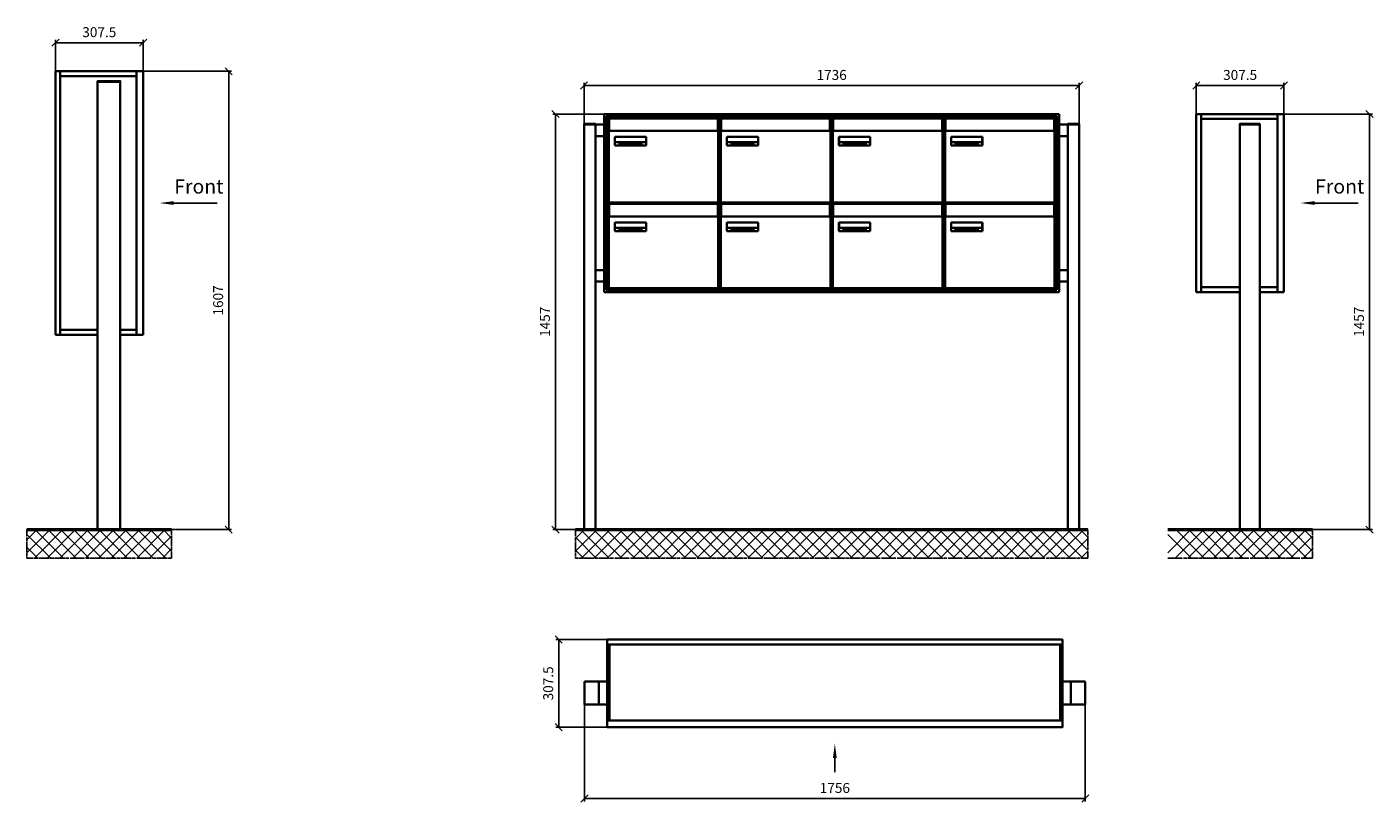
# Model space of a CAD drawing. Units: millimetres. Extents: x -15641 to 35191, y -11062 to 17493.
# Drawn here: x 23091 to 27811, y 1056 to 3773 of the extents above; entities that cross this region are included whole.
import ezdxf

# ---------------------------------------------------------------- set-up
doc = ezdxf.new("R2010")
doc.units = ezdxf.units.MM
doc.linetypes.add('AM_DIN_G_W050', pattern=[13.75, 9.75, -1.5, 1, -1.5])
for name, color, linetype, lineweight in [('Aluminium-AM_0', 40, 'Continuous', 35), ('AM_5', 9, 'Continuous', 20), ('Bem_10', 254, 'Continuous', 25), ('Kunststoff-AM_0', 204, 'Continuous', 35), ('Mauerwerk-AM_1', 127, 'Continuous', 50), ('Mauerwerk-AM_7', 147, 'AM_DIN_G_W050', 25), ('Mauerwerk-AM_8', 251, 'Continuous', 18), ('Sichtbare Kanten(DIN)', 7, 'Continuous', 50)]:
    doc.layers.add(name, color=color, linetype=linetype, lineweight=lineweight)
doc.styles.add('ACDINTS', font='isocp.shx', dxfattribs={"height": 1, "bigfont": 'bigfont.shx'})
doc.styles.get("Standard").update_dxf_attribs({"font": 'ISOCP.SHX'})
doc.dimstyles.new('AM_DIN$0', dxfattribs={"dimscale": 0, "dimtxt": 3.5, "dimasz": 3, "dimexe": 2, "dimexo": 0, "dimgap": 1.5, "dimtad": 1, "dimdsep": 46, "dimtxsty": 'Standard', "dimblk": 'OBLIQUE', "dimcen": 0, "dimdle": 2, "dimclrd": 256, "dimclre": 256, "dimclrt": 10, "dimazin": 2, "dimtp": 0.1, "dimtm": 0.1, "dimtfac": 0.71, "dimtix": 1, "dimtmove": 1, "dimatfit": 3, "dimfxl": 1, "dimlwd": -1, "dimlwe": -1, "dimarcsym": 0})

# ---------------------------------------------------------------- blocks, each defined once
blk = doc.blocks.new('front')
blk.add_line((259.7, 0), (107.4, 0))
at = {"linetype": 'Continuous'}
blk.add_trace([(107.4, 6.6), (107.4, -6.6), (57.4, 0)], dxfattribs=at)
at = {"insert": (109, 17.5), "char_height": 50, "attachment_point": 7, "style": 'ACDINTS'}
blk.add_mtext('Front', dxfattribs=at)
blk = doc.blocks.new('_Oblique')
at = {"color": 10, "linetype": 'ByBlock', "lineweight": -2}
blk.add_lwpolyline([(-0.5, -0.5), (0.5, 0.5)], dxfattribs=at)
blk = doc.blocks.new('*D893')
at = {"layer": 'Bem_10', "transparency": 16777216}
for p, q in [((23498.5, 13518), (23808.5, 13518)), ((23798.5, 13518), (23798.5, 11911)), ((23418.5, 11911), (23808.5, 11911))]:
    blk.add_line(p, q, dxfattribs=at)
at = {"layer": 'Defpoints', "color": 0, "transparency": 16777216}
for p in [(23498.5, 13518), (23418.5, 11911), (23798.5, 11911)]:
    blk.add_point(p, dxfattribs=at)
at = {"layer": 'Bem_10', "transparency": 16777216, "xscale": 25, "yscale": 25, "zscale": 25}
for p, rotation in [((23798.5, 13518), 90), ((23798.5, 11911), 270)]:
    blk.add_blockref('_Oblique', p, dxfattribs=dict(at, rotation=rotation))
at = {"layer": 'Bem_10', "color": 1, "transparency": 16777216, "insert": (23766, 12714.5), "char_height": 35, "attachment_point": 5, "rotation": 90}
blk.add_mtext('1607', dxfattribs=at)
blk = doc.blocks.new('*D894')
at = {"layer": 'Bem_10', "transparency": 16777216}
for p, q in [((23191, 13518), (23191, 13628)), ((23191, 13618), (23498.5, 13618)), ((23498.5, 13518), (23498.5, 13628))]:
    blk.add_line(p, q, dxfattribs=at)
at = {"layer": 'Defpoints', "color": 0, "transparency": 16777216}
for p in [(23498.5, 13618), (23191, 13518), (23498.5, 13518)]:
    blk.add_point(p, dxfattribs=at)
at = {"layer": 'Bem_10', "transparency": 16777216, "xscale": 25, "yscale": 25, "zscale": 25, "rotation": 180}
blk.add_blockref('_Oblique', (23191, 13618), dxfattribs=at)
at = {"layer": 'Bem_10', "transparency": 16777216, "xscale": 25, "yscale": 25, "zscale": 25}
blk.add_blockref('_Oblique', (23498.5, 13618), dxfattribs=at)
at = {"layer": 'Bem_10', "color": 1, "transparency": 16777216, "insert": (23344.75, 13650.5), "char_height": 35, "attachment_point": 5}
blk.add_mtext('307.5', dxfattribs=at)
blk = doc.blocks.new('*D891')
at = {"layer": 'Bem_10', "transparency": 16777216}
for p, q in [((27498.5, 13368), (27808.5, 13368)), ((27798.5, 13368), (27798.5, 11911)), ((27413.5, 11911), (27808.5, 11911))]:
    blk.add_line(p, q, dxfattribs=at)
at = {"layer": 'Defpoints', "color": 0, "transparency": 16777216}
for p in [(27498.5, 13368), (27413.5, 11911), (27798.5, 11911)]:
    blk.add_point(p, dxfattribs=at)
at = {"layer": 'Bem_10', "transparency": 16777216, "xscale": 25, "yscale": 25, "zscale": 25}
for p, rotation in [((27798.5, 13368), 90), ((27798.5, 11911), 270)]:
    blk.add_blockref('_Oblique', p, dxfattribs=dict(at, rotation=rotation))
at = {"layer": 'Bem_10', "color": 1, "transparency": 16777216, "insert": (27766, 12639.5), "char_height": 35, "attachment_point": 5, "rotation": 90}
blk.add_mtext('1457', dxfattribs=at)
blk = doc.blocks.new('*D892')
at = {"layer": 'Bem_10', "transparency": 16777216}
for p, q in [((27191, 13368), (27191, 13478)), ((27191, 13468), (27498.5, 13468)), ((27498.5, 13368), (27498.5, 13478))]:
    blk.add_line(p, q, dxfattribs=at)
at = {"layer": 'Defpoints', "color": 0, "transparency": 16777216}
for p in [(27498.5, 13468), (27191, 13368), (27498.5, 13368)]:
    blk.add_point(p, dxfattribs=at)
at = {"layer": 'Bem_10', "transparency": 16777216, "xscale": 25, "yscale": 25, "zscale": 25, "rotation": 180}
blk.add_blockref('_Oblique', (27191, 13468), dxfattribs=at)
at = {"layer": 'Bem_10', "transparency": 16777216, "xscale": 25, "yscale": 25, "zscale": 25}
blk.add_blockref('_Oblique', (27498.5, 13468), dxfattribs=at)
at = {"layer": 'Bem_10', "color": 1, "transparency": 16777216, "insert": (27344.75, 13500.5), "char_height": 35, "attachment_point": 5}
blk.add_mtext('307.5', dxfattribs=at)
blk = doc.blocks.new('front2')
blk.add_line((0, -157.4), (0, -107.4))
at = {"linetype": 'Continuous'}
blk.add_trace([(6.6, -107.4), (-6.6, -107.4), (0, -57.4)], dxfattribs=at)
blk = doc.blocks.new('*D1005')
at = {"layer": 'Bem_10', "transparency": 16777216}
for p, q in [((17034.5, 1398), (17034.5, 1058)), ((18790.5, 1398), (18790.5, 1058)), ((17034.5, 1068), (18790.5, 1068))]:
    blk.add_line(p, q, dxfattribs=at)
at = {"layer": 'Defpoints', "color": 0, "transparency": 16777216}
for p in [(17034.5, 1398), (18790.5, 1398), (18790.5, 1068)]:
    blk.add_point(p, dxfattribs=at)
at = {"layer": 'Bem_10', "transparency": 16777216, "xscale": 25, "yscale": 25, "zscale": 25, "rotation": 180}
blk.add_blockref('_Oblique', (17034.5, 1068), dxfattribs=at)
at = {"layer": 'Bem_10', "transparency": 16777216, "xscale": 25, "yscale": 25, "zscale": 25}
blk.add_blockref('_Oblique', (18790.5, 1068), dxfattribs=at)
at = {"layer": 'Bem_10', "color": 1, "transparency": 16777216, "insert": (17912.5, 1100.5), "char_height": 35, "attachment_point": 5}
blk.add_mtext('1756', dxfattribs=at)
blk = doc.blocks.new('*D1006')
at = {"layer": 'Bem_10', "transparency": 16777216}
for p, q in [((17114.5, 1625.5), (16934.5, 1625.5)), ((16944.5, 1625.5), (16944.5, 1318)), ((17114.5, 1318), (16934.5, 1318))]:
    blk.add_line(p, q, dxfattribs=at)
at = {"layer": 'Defpoints', "color": 0, "transparency": 16777216}
for p in [(17114.5, 1625.5), (16944.5, 1318), (17114.5, 1318)]:
    blk.add_point(p, dxfattribs=at)
at = {"layer": 'Bem_10', "transparency": 16777216, "xscale": 25, "yscale": 25, "zscale": 25}
for p, rotation in [((16944.5, 1625.5), 90), ((16944.5, 1318), 270)]:
    blk.add_blockref('_Oblique', p, dxfattribs=dict(at, rotation=rotation))
at = {"layer": 'Bem_10', "color": 1, "transparency": 16777216, "insert": (16912, 1471.75), "char_height": 35, "attachment_point": 5, "rotation": 90}
blk.add_mtext('307.5', dxfattribs=at)
blk = doc.blocks.new('*D955')
at = {"layer": 'Bem_10', "transparency": 16777216}
for p, q in [((25044.5, 3433.5), (25044.5, 3578)), ((25044.5, 3568), (26780.5, 3568)), ((26780.5, 3433.5), (26780.5, 3578))]:
    blk.add_line(p, q, dxfattribs=at)
at = {"layer": 'Defpoints', "color": 0, "transparency": 16777216}
for p in [(26780.5, 3568), (25044.5, 3433.5), (26780.5, 3433.5)]:
    blk.add_point(p, dxfattribs=at)
at = {"layer": 'Bem_10', "transparency": 16777216, "xscale": 25, "yscale": 25, "zscale": 25, "rotation": 180}
blk.add_blockref('_Oblique', (25044.5, 3568), dxfattribs=at)
at = {"layer": 'Bem_10', "transparency": 16777216, "xscale": 25, "yscale": 25, "zscale": 25}
blk.add_blockref('_Oblique', (26780.5, 3568), dxfattribs=at)
at = {"layer": 'Bem_10', "color": 1, "transparency": 16777216, "insert": (25912.5, 3600.5), "char_height": 35, "attachment_point": 5}
blk.add_mtext('1736', dxfattribs=at)
blk = doc.blocks.new('*D956')
at = {"layer": 'Bem_10', "transparency": 16777216}
for p, q in [((25114.5, 3468), (24934.5, 3468)), ((24944.5, 2011), (24944.5, 3468)), ((25044.5, 2011), (24934.5, 2011))]:
    blk.add_line(p, q, dxfattribs=at)
at = {"layer": 'Defpoints', "color": 0, "transparency": 16777216}
for p in [(24944.5, 3468), (25114.5, 3468), (25044.5, 2011)]:
    blk.add_point(p, dxfattribs=at)
at = {"layer": 'Bem_10', "transparency": 16777216, "xscale": 25, "yscale": 25, "zscale": 25}
for p, rotation in [((24944.5, 3468), 90), ((24944.5, 2011), 270)]:
    blk.add_blockref('_Oblique', p, dxfattribs=dict(at, rotation=rotation))
at = {"layer": 'Bem_10', "color": 1, "transparency": 16777216, "insert": (24912, 2739.5), "char_height": 35, "attachment_point": 5, "rotation": 90}
blk.add_mtext('1457', dxfattribs=at)
blk = doc.blocks.new('M40e')
at = {"layer": 'Aluminium-AM_0'}
for p, q in [((387.2, 296.7), (5.8, 296.7)), ((5.8, 296.7), (5.8, 252.6)), ((387.2, 252.6), (387.2, 296.7)), ((4.6, 2.6), (4.6, 251.6)), ((5.6, 252.6), (13.9, 252.6)), ((13.9, 252.6), (379.3, 252.6)), ((379.3, 252.6), (387.6, 252.6)), ((388.6, 251.6), (388.6, 2.6)), ((25.6, 201.6), (25.6, 231.6)), ((25.6, 231.6), (135.6, 231.6)), ((135.6, 201.6), (25.6, 201.6)), ((25.9, 213.4), (25.9, 231.6)), ((25.9, 213.4), (135.4, 213.4)), ((25.9, 213.4), (25.9, 201.6)), ((135.4, 213.4), (135.4, 231.6)), ((135.4, 213.4), (135.4, 201.6)), ((135.6, 231.6), (135.6, 201.6)), ((387.6, 1.6), (5.6, 1.6))]:
    blk.add_line(p, q, dxfattribs=at)
for centre, start, end in [((5.6, 251.6), 90, 180), ((387.6, 251.6), 0, 90), ((5.6, 2.6), 180, 270), ((387.6, 2.6), 270, 0)]:
    blk.add_arc(centre, 1, start, end, dxfattribs=at)
at = {"layer": 'Kunststoff-AM_0'}
for p, q in [((4, 300), (4, 243.4)), ((4, 297.9), (389, 297.9)), ((389, 243.4), (389, 300))]:
    blk.add_line(p, q, dxfattribs=at)
for points in [[(0, 0), (0, 300), (393, 300), (393, 0), (0, 0)], [(4, 286.1), (5.8, 286.1)], [(387.2, 286.1), (389, 286.1)], [(4.6, 243.4), (0, 243.4)], [(393, 243.4), (388.6, 243.4)]]:
    blk.add_lwpolyline(points, dxfattribs=at)
at = {"layer": 'Sichtbare Kanten(DIN)'}
for p, q in [((44.1, 211.2), (45.7, 211.2)), ((44.1, 205.2), (44.1, 211.2)), ((45.9, 205.2), (44.1, 205.2)), ((45.7, 210.6), (44.9, 210.6)), ((44.9, 210.6), (44.9, 208.8)), ((44.9, 208.8), (45.8, 208.8)), ((45.8, 208.1), (44.9, 208.1)), ((44.9, 208.1), (44.9, 205.9)), ((44.9, 205.9), (45.6, 205.9)), ((47.1, 208.6), (47.1, 208.6)), ((48.9, 211.3), (49.8, 211.3)), ((48.9, 210.5), (48.9, 211.3)), ((49.8, 210.5), (48.9, 210.5)), ((49, 209.7), (49.7, 209.7)), ((49, 205.2), (49, 209.7)), ((49.7, 205.2), (49, 205.2)), ((49.7, 209.7), (49.7, 205.2)), ((49.8, 211.3), (49.8, 210.5)), ((50.4, 209.1), (50.4, 209.7)), ((50.4, 209.7), (50.9, 209.7)), ((50.9, 209.1), (50.4, 209.1)), ((50.9, 209.7), (50.9, 211)), ((50.9, 211), (51.6, 211)), ((50.9, 206.6), (50.9, 209.1)), ((51.6, 211), (51.6, 209.7)), ((51.6, 209.7), (53, 209.7)), ((51.6, 209.1), (51.6, 207)), ((53, 209.1), (51.6, 209.1)), ((53, 209.7), (53, 209.1)), ((53, 206), (53, 205.3)), ((53, 206), (53, 206)), ((53.1, 209.7), (53.6, 209.7)), ((53.1, 209.1), (53.1, 209.7)), ((53.6, 209.1), (53.1, 209.1)), ((53.6, 211), (54.4, 211)), ((53.6, 209.7), (53.6, 211)), ((53.6, 206.6), (53.6, 209.1)), ((54.4, 211), (54.4, 209.7)), ((54.4, 209.7), (55.8, 209.7)), ((55.8, 209.1), (54.4, 209.1)), ((54.4, 209.1), (54.4, 207)), ((55.8, 209.7), (55.8, 209.1)), ((55.8, 206), (55.8, 206)), ((55.8, 206), (55.8, 205.3)), ((56.8, 208), (59.2, 208)), ((59.9, 207.4), (56.8, 207.4)), ((59.8, 206.3), (59.9, 206.3)), ((59.9, 207.8), (59.9, 207.4)), ((59.9, 206.3), (59.9, 205.5)), ((63.3, 205.2), (63.3, 211.5)), ((63.3, 211.5), (64, 211.5)), ((64, 205.2), (63.3, 205.2)), ((64, 211.5), (64, 207.8)), ((64, 207.8), (65.8, 209.7)), ((64.3, 207.4), (64, 207.1)), ((64, 207.1), (64, 205.2)), ((66, 205.2), (64.3, 207.4)), ((66.8, 209.7), (64.9, 207.9)), ((64.9, 207.9), (67, 205.2)), ((65.8, 209.7), (66.8, 209.7)), ((67, 205.2), (66, 205.2)), ((67.8, 208), (70.2, 208)), ((71, 207.4), (67.8, 207.4)), ((70.8, 206.3), (70.9, 206.3)), ((70.9, 206.3), (70.9, 205.5)), ((71, 207.8), (71, 207.4)), ((71.7, 210.5), (71.7, 211.3)), ((71.7, 211.3), (72.6, 211.3)), ((72.6, 210.5), (71.7, 210.5)), ((71.7, 209.7), (72.5, 209.7)), ((71.7, 205.2), (71.7, 209.7)), ((72.5, 205.2), (71.7, 205.2)), ((72.5, 209.7), (72.5, 205.2)), ((72.6, 211.3), (72.6, 210.5)), ((73.6, 205.2), (73.6, 209.7)), ((73.6, 209.7), (74.4, 209.7)), ((74.4, 205.2), (73.6, 205.2)), ((74.4, 209.7), (74.4, 209.2)), ((74.4, 208.6), (74.4, 205.2)), ((76.4, 205.2), (76.4, 207.8)), ((77.2, 205.2), (76.4, 205.2)), ((77.2, 208.2), (77.2, 205.2)), ((78.7, 208), (81, 208)), ((81.8, 207.4), (78.7, 207.4)), ((81.7, 206.3), (81.7, 205.5)), ((81.7, 206.3), (81.7, 206.3)), ((81.8, 207.8), (81.8, 207.4)), ((86.2, 205.2), (84.7, 211.2)), ((84.7, 211.2), (85.5, 211.2)), ((85.5, 211.2), (86.7, 206.3)), ((87.1, 205.2), (86.2, 205.2)), ((86.7, 206.3), (87.9, 211.2)), ((88.3, 210.2), (87.1, 205.2)), ((87.9, 211.2), (88.7, 211.2)), ((89.5, 205.2), (88.3, 210.2)), ((88.7, 211.2), (89.9, 206.2)), ((90.4, 205.2), (89.5, 205.2)), ((89.9, 206.2), (91.1, 211.2)), ((91.9, 211.2), (90.4, 205.2)), ((91.1, 211.2), (91.9, 211.2)), ((93, 208), (95.4, 208)), ((96.1, 207.4), (93, 207.4)), ((96, 206.3), (96.1, 206.3)), ((96.1, 207.8), (96.1, 207.4)), ((96.1, 206.3), (96.1, 205.5)), ((96.9, 205.2), (96.9, 209.7)), ((96.9, 209.7), (97.7, 209.7)), ((97.7, 205.2), (96.9, 205.2)), ((97.7, 209.7), (97.7, 209.1)), ((97.7, 208.4), (97.7, 205.2)), ((99.3, 209.7), (99.3, 208.9)), ((99.3, 208.9), (99.3, 208.9)), ((99.9, 211.5), (100.6, 211.5)), ((99.9, 205.2), (99.9, 211.5)), ((100.6, 205.2), (99.9, 205.2)), ((100.6, 211.5), (100.6, 209.3)), ((100.6, 208.6), (100.6, 206.1)), ((100.6, 205.5), (100.6, 205.2)), ((104.4, 206.8), (104.4, 209.7)), ((104.4, 209.7), (105.2, 209.7)), ((105.2, 209.7), (105.2, 207.2)), ((107.2, 209.7), (108, 209.7)), ((107.2, 206.4), (107.2, 209.7)), ((107.2, 205.2), (107.2, 205.7)), ((108, 205.2), (107.2, 205.2)), ((108, 209.7), (108, 205.2)), ((109.1, 205.2), (109.1, 209.7)), ((109.1, 209.7), (109.8, 209.7)), ((109.8, 205.2), (109.1, 205.2)), ((109.8, 209.7), (109.8, 209.2)), ((109.8, 208.6), (109.8, 205.2)), ((111.8, 205.2), (111.8, 207.8)), ((112.6, 205.2), (111.8, 205.2)), ((112.6, 208.2), (112.6, 205.2)), ((113.8, 204.5), (113.8, 204.5)), ((113.8, 203.7), (113.8, 204.5)), ((116.4, 209.7), (117.1, 209.7)), ((116.4, 209.6), (116.4, 209.7)), ((116.4, 206.5), (116.4, 208.9)), ((116.4, 205.4), (116.4, 205.8)), ((117.1, 209.7), (117.1, 205.8))]:
    blk.add_line(p, q, dxfattribs=at)
for points in [[(45.6, 205.9), (46.1, 205.9), (46.7, 206), (47, 206.2)], [(45.7, 211.2), (46.4, 211.2), (47, 211.2), (47.3, 211)], [(46.8, 210.4), (46.6, 210.5), (46.1, 210.6), (45.7, 210.6)], [(45.8, 208.8), (46.2, 208.8), (46.6, 208.9), (46.8, 209)], [(46.9, 208), (46.7, 208.1), (46.3, 208.1), (45.8, 208.1)], [(47.6, 205.7), (47.3, 205.5), (46.5, 205.2), (45.9, 205.2)], [(47.1, 209.8), (47.1, 210), (47, 210.3), (46.8, 210.4)], [(46.8, 209), (47, 209.1), (47.1, 209.5), (47.1, 209.8)], [(47.4, 207.1), (47.4, 207.4), (47.2, 207.8), (46.9, 208)], [(47, 206.2), (47.2, 206.3), (47.4, 206.7), (47.4, 207.1)], [(47.9, 209.9), (47.9, 209.5), (47.5, 208.8), (47.1, 208.6)], [(47.1, 208.6), (47.6, 208.4), (48.2, 207.7), (48.2, 207.1)], [(47.3, 211), (47.6, 210.8), (47.9, 210.3), (47.9, 209.9)], [(48.2, 207.1), (48.2, 206.6), (47.9, 206), (47.6, 205.7)], [(52.2, 205.2), (51.6, 205.2), (50.9, 205.9), (50.9, 206.6)], [(51.6, 207), (51.6, 206.6), (51.7, 206.3), (51.7, 206.1)], [(51.7, 206.1), (51.8, 206), (52.1, 205.8), (52.4, 205.8)], [(53, 205.3), (52.8, 205.2), (52.4, 205.2), (52.2, 205.2)], [(52.4, 205.8), (52.6, 205.8), (52.9, 205.9), (53, 206)], [(55, 205.2), (54.3, 205.2), (53.6, 205.9), (53.6, 206.6)], [(54.4, 207), (54.4, 206.6), (54.4, 206.3), (54.5, 206.1)], [(54.5, 206.1), (54.6, 206), (54.9, 205.8), (55.1, 205.8)], [(55.8, 205.3), (55.6, 205.2), (55.1, 205.2), (55, 205.2)], [(55.1, 205.8), (55.3, 205.8), (55.7, 205.9), (55.8, 206)], [(56, 207.5), (56, 208.6), (57.2, 209.9), (58.1, 209.9)], [(58.3, 205.1), (57.2, 205.1), (56, 206.4), (56, 207.5)], [(57.2, 208.9), (57, 208.7), (56.8, 208.3), (56.8, 208)], [(56.8, 207.4), (56.8, 206.6), (57.6, 205.8), (58.3, 205.8)], [(58.1, 209.2), (57.8, 209.2), (57.4, 209.1), (57.2, 208.9)], [(58.1, 209.9), (58.5, 209.9), (59.2, 209.6), (59.4, 209.4)], [(58.9, 208.9), (58.8, 209.1), (58.4, 209.2), (58.1, 209.2)], [(58.3, 205.8), (58.6, 205.8), (59, 205.9), (59.2, 206)], [(59.2, 205.3), (58.9, 205.2), (58.6, 205.1), (58.3, 205.1)], [(59.2, 208), (59.2, 208.3), (59.1, 208.7), (58.9, 208.9)], [(59.2, 206), (59.4, 206.1), (59.7, 206.3), (59.8, 206.3)], [(59.9, 205.5), (59.7, 205.5), (59.3, 205.3), (59.2, 205.3)], [(59.4, 209.4), (59.7, 209.1), (59.9, 208.4), (59.9, 207.8)], [(67.1, 207.5), (67.1, 208.6), (68.2, 209.9), (69.2, 209.9)], [(69.3, 205.1), (68.3, 205.1), (67.1, 206.4), (67.1, 207.5)], [(68.2, 208.9), (68, 208.7), (67.9, 208.3), (67.8, 208)], [(67.8, 207.4), (67.8, 206.6), (68.6, 205.8), (69.3, 205.8)], [(69.1, 209.2), (68.8, 209.2), (68.4, 209.1), (68.2, 208.9)], [(70, 208.9), (69.8, 209.1), (69.4, 209.2), (69.1, 209.2)], [(69.2, 209.9), (69.6, 209.9), (70.2, 209.6), (70.5, 209.4)], [(69.3, 205.8), (69.6, 205.8), (70.1, 205.9), (70.3, 206)], [(70.2, 205.3), (70, 205.2), (69.6, 205.1), (69.3, 205.1)], [(70.2, 208), (70.2, 208.3), (70.1, 208.7), (70, 208.9)], [(70.9, 205.5), (70.7, 205.5), (70.3, 205.3), (70.2, 205.3)], [(70.3, 206), (70.5, 206.1), (70.7, 206.3), (70.8, 206.3)], [(70.5, 209.4), (70.7, 209.1), (71, 208.4), (71, 207.8)], [(74.4, 209.2), (74.7, 209.6), (75.4, 209.9), (75.7, 209.9)], [(75.5, 209.2), (75.3, 209.2), (74.7, 208.8), (74.4, 208.6)], [(76.2, 208.8), (76.2, 209), (75.8, 209.2), (75.5, 209.2)], [(75.7, 209.9), (76.4, 209.9), (77.2, 209), (77.2, 208.2)], [(76.4, 207.8), (76.4, 208.1), (76.3, 208.7), (76.2, 208.8)], [(77.9, 207.5), (77.9, 208.6), (79.1, 209.9), (80, 209.9)], [(80.2, 205.1), (79.1, 205.1), (77.9, 206.4), (77.9, 207.5)], [(79, 208.9), (78.9, 208.7), (78.7, 208.3), (78.7, 208)], [(78.7, 207.4), (78.7, 206.6), (79.5, 205.8), (80.2, 205.8)], [(79.9, 209.2), (79.6, 209.2), (79.2, 209.1), (79, 208.9)], [(80.8, 208.9), (80.7, 209.1), (80.2, 209.2), (79.9, 209.2)], [(80, 209.9), (80.4, 209.9), (81, 209.6), (81.3, 209.4)], [(80.2, 205.8), (80.4, 205.8), (80.9, 205.9), (81.1, 206)], [(81, 205.3), (80.8, 205.2), (80.4, 205.1), (80.2, 205.1)], [(81, 208), (81, 208.3), (80.9, 208.7), (80.8, 208.9)], [(81.7, 205.5), (81.6, 205.5), (81.2, 205.3), (81, 205.3)], [(81.1, 206), (81.3, 206.1), (81.6, 206.3), (81.7, 206.3)], [(81.3, 209.4), (81.5, 209.1), (81.8, 208.4), (81.8, 207.8)], [(92.3, 207.5), (92.3, 208.6), (93.4, 209.9), (94.3, 209.9)], [(94.5, 205.1), (93.4, 205.1), (92.3, 206.4), (92.3, 207.5)], [(93.4, 208.9), (93.2, 208.7), (93.1, 208.3), (93, 208)], [(93, 207.4), (93, 206.6), (93.8, 205.8), (94.5, 205.8)], [(94.3, 209.2), (94, 209.2), (93.6, 209.1), (93.4, 208.9)], [(94.3, 209.9), (94.8, 209.9), (95.4, 209.6), (95.6, 209.4)], [(95.2, 208.9), (95, 209.1), (94.6, 209.2), (94.3, 209.2)], [(94.5, 205.8), (94.8, 205.8), (95.2, 205.9), (95.4, 206)], [(95.4, 205.3), (95.2, 205.2), (94.8, 205.1), (94.5, 205.1)], [(95.4, 208), (95.4, 208.3), (95.3, 208.7), (95.2, 208.9)], [(95.4, 206), (95.6, 206.1), (95.9, 206.3), (96, 206.3)], [(96.1, 205.5), (95.9, 205.5), (95.5, 205.3), (95.4, 205.3)], [(95.6, 209.4), (95.9, 209.1), (96.1, 208.4), (96.1, 207.8)], [(97.7, 209.1), (98.1, 209.4), (98.7, 209.7), (99, 209.7)], [(98.9, 209), (98.5, 209), (97.9, 208.7), (97.7, 208.4)], [(99.3, 208.9), (99.2, 209), (99, 209), (98.9, 209)], [(99, 209.7), (99.1, 209.7), (99.2, 209.7), (99.3, 209.7)], [(100.6, 209.3), (100.9, 209.5), (101.6, 209.9), (102, 209.9)], [(101.8, 209.2), (101.5, 209.2), (100.9, 208.9), (100.6, 208.6)], [(100.6, 206.1), (100.9, 205.9), (101.4, 205.8), (101.6, 205.8)], [(101.8, 205.1), (101.4, 205.1), (100.9, 205.3), (100.6, 205.5)], [(101.6, 205.8), (102.2, 205.8), (102.9, 206.6), (102.9, 207.5)], [(102.9, 207.5), (102.9, 208.3), (102.4, 209.2), (101.8, 209.2)], [(103.7, 207.6), (103.7, 206.5), (102.6, 205.1), (101.8, 205.1)], [(102, 209.9), (102.8, 209.9), (103.7, 208.7), (103.7, 207.6)], [(104.8, 205.5), (104.6, 205.7), (104.4, 206.4), (104.4, 206.8)], [(105.8, 205.1), (105.5, 205.1), (105, 205.3), (104.8, 205.5)], [(105.2, 207.2), (105.2, 206.8), (105.2, 206.3), (105.3, 206.2)], [(105.3, 206.2), (105.4, 206), (105.7, 205.8), (106, 205.8)], [(107.2, 205.7), (106.8, 205.4), (106.2, 205.1), (105.8, 205.1)], [(106, 205.8), (106.3, 205.8), (106.9, 206.2), (107.2, 206.4)], [(109.8, 209.2), (110.2, 209.6), (110.8, 209.9), (111.2, 209.9)], [(111, 209.2), (110.7, 209.2), (110.1, 208.8), (109.8, 208.6)], [(111.7, 208.8), (111.6, 209), (111.3, 209.2), (111, 209.2)], [(111.2, 209.9), (111.8, 209.9), (112.6, 209), (112.6, 208.2)], [(111.8, 207.8), (111.8, 208.1), (111.8, 208.7), (111.7, 208.8)], [(113.3, 207.5), (113.3, 208.1), (113.7, 209), (113.9, 209.3)], [(115, 205.3), (114.2, 205.3), (113.3, 206.5), (113.3, 207.5)], [(113.8, 204.5), (113.9, 204.5), (114.2, 204.4), (114.4, 204.3)], [(115.1, 203.5), (114.8, 203.5), (114.1, 203.6), (113.8, 203.7)], [(113.9, 209.3), (114.2, 209.6), (114.9, 209.9), (115.2, 209.9)], [(115.4, 209.2), (114.8, 209.2), (114.1, 208.3), (114.1, 207.6)], [(114.1, 207.6), (114.1, 206.8), (114.6, 206), (115.2, 206)], [(114.4, 204.3), (114.6, 204.3), (114.9, 204.2), (115.1, 204.2)], [(116.4, 205.8), (116, 205.6), (115.5, 205.3), (115, 205.3)], [(117.1, 205.8), (117.1, 204.6), (116.1, 203.5), (115.1, 203.5)], [(115.1, 204.2), (115.5, 204.2), (116, 204.4), (116.1, 204.6)], [(115.2, 209.9), (115.6, 209.9), (116.1, 209.7), (116.4, 209.6)], [(115.2, 206), (115.5, 206), (116.1, 206.3), (116.4, 206.5)], [(116.4, 208.9), (116.1, 209.1), (115.6, 209.2), (115.4, 209.2)], [(116.1, 204.6), (116.3, 204.7), (116.4, 205.2), (116.4, 205.4)]]:
    blk.add_open_spline(points, degree=2, dxfattribs=at)
blk = doc.blocks.new('*U788')
at = {"layer": 'AM_5'}
blk.add_blockref('M40e', (-196.5, -150), dxfattribs=at)
blk = doc.blocks.new('*U789')
at = {"layer": 'AM_5', "color": 0, "linetype": 'ByBlock', "lineweight": -2, "transparency": 16777216}
blk.add_blockref('*U788', (0, 0), dxfattribs=at)
blk = doc.blocks.new('2-08-M40e')
at = {"layer": 'AM_5'}
blk.add_blockref('*U789', (196.5, 150), dxfattribs=at)
blk = doc.blocks.new('101')
at = {"layer": 'Aluminium-AM_0'}
for p, q in [((-147.5, 683), (-147.5, 1607)), ((-147.5, 1607), (160, 1607)), ((-130.5, 683), (-130.5, 1607)), ((137, 1607), (137, 683)), ((160, 1607), (160, 683)), ((-130.5, 1590), (137, 1590)), ((80, 1570), (0, 1570)), ((0, 1570), (0, 0)), ((80, 0), (80, 1570)), ((0, 683), (-147.5, 683)), ((-130.5, 700), (0, 700)), ((80, 700), (137, 700)), ((160, 683), (80, 683))]:
    blk.add_line(p, q, dxfattribs=at)
for points in [[(0, 1570), (0, 1572.5), (80, 1572.5), (80, 1570)], [(80, 0), (0, 0)]]:
    blk.add_lwpolyline(points, dxfattribs=at)
blk.add_blockref('front', (160, 1145))
at = {"layer": 'Bem_10'}
dim = blk.add_linear_dim(base=(160, 1707), p1=(-147.5, 1607), p2=(160, 1607), text='307.5', dimstyle='AM_DIN$0', override={"dimscale": 10, "dimasz": 2.5, "dimexe": 1, "dimblk": 'Oblique', "dimdle": 0, "dimclrt": 1, "dimtix": 0, "dimtmove": 2}, dxfattribs=at)
dim.commit()
dim.dimension.update_dxf_attribs({"geometry": '*D894', "text_midpoint": (6.25, 1739.5), "insert": (-23338.5, -11911)})
dim = blk.add_linear_dim(base=(460, 0), p1=(160, 1607), p2=(80, 0), angle=90, text='1607', dimstyle='AM_DIN$0', override={"dimscale": 10, "dimasz": 2.5, "dimexe": 1, "dimdle": 0, "dimclrt": 1, "dimtix": 0, "dimtmove": 2}, dxfattribs=at)
dim.commit()
dim.dimension.update_dxf_attribs({"geometry": '*D893', "text_midpoint": (427.5, 803.5), "insert": (-23338.5, -11911)})
blk = doc.blocks.new('103')
at = {"layer": 'Aluminium-AM_0'}
for p, q in [((-152.5, 833), (-152.5, 1457)), ((-152.5, 1457), (155, 1457)), ((-135.5, 833), (-135.5, 1457)), ((-135.5, 1440), (132, 1440)), ((0, 1420), (70, 1420)), ((0, 0), (0, 1420)), ((70, 1420), (70, 0)), ((132, 1457), (132, 833)), ((155, 1457), (155, 833)), ((-135.5, 850), (0, 850)), ((70, 850), (132, 850)), ((0, 833), (-152.5, 833)), ((155, 833), (70, 833))]:
    blk.add_line(p, q, dxfattribs=at)
for points in [[(0, 1420), (0, 1422.5), (70, 1422.5), (70, 1420)], [(0, 0), (70, 0)]]:
    blk.add_lwpolyline(points, dxfattribs=at)
blk.add_blockref('front', (155, 1145))
at = {"layer": 'Bem_10'}
dim = blk.add_linear_dim(base=(155, 1557), p1=(-152.5, 1457), p2=(155, 1457), text='307.5', dimstyle='AM_DIN$0', override={"dimscale": 10, "dimasz": 2.5, "dimexe": 1, "dimblk": 'Oblique', "dimdle": 0, "dimclrt": 1, "dimtix": 0, "dimtmove": 2}, dxfattribs=at)
dim.commit()
dim.dimension.update_dxf_attribs({"geometry": '*D892', "text_midpoint": (1.25, 1589.5), "insert": (-27343.5, -11911)})
dim = blk.add_linear_dim(base=(455, 0), p1=(155, 1457), p2=(70, 0), angle=90, text='1457', dimstyle='AM_DIN$0', override={"dimscale": 10, "dimasz": 2.5, "dimexe": 1, "dimdle": 0, "dimclrt": 1, "dimtix": 0, "dimtmove": 2}, dxfattribs=at)
dim.commit()
dim.dimension.update_dxf_attribs({"geometry": '*D891', "text_midpoint": (422.5, 728.5), "insert": (-27343.5, -11911)})
blk = doc.blocks.new('108')
at = {"layer": 'Aluminium-AM_0'}
for p, q in [((0, 290.5), (1596, 290.5)), ((8, 290.5), (8, 23)), ((1588, 290.5), (1588, 23)), ((0, 160), (-80, 160)), ((-80, 160), (-80, 80)), ((-30, 160), (-30, 80)), ((1596, 160), (1676, 160)), ((1626, 160), (1626, 80)), ((1676, 160), (1676, 80)), ((-80, 80), (0, 80)), ((1676, 80), (1596, 80)), ((0, 23), (1596, 23))]:
    blk.add_line(p, q, dxfattribs=at)
blk.add_lwpolyline([(0, 307.5), (1596, 307.5), (1596, 0), (0, 0)], close=True, dxfattribs=at)
blk.add_blockref('front2', (798, 0))
at = {"layer": 'Bem_10'}
dim = blk.add_linear_dim(base=(-170, 0), p1=(0, 307.5), p2=(0, 0), angle=90, text='307.5', dimstyle='AM_DIN$0', override={"dimscale": 10, "dimasz": 2.5, "dimexe": 1, "dimdle": 0, "dimclrt": 1, "dimtix": 0, "dimtmove": 2}, dxfattribs=at)
dim.commit()
dim.dimension.update_dxf_attribs({"geometry": '*D1006', "text_midpoint": (-202.5, 153.75), "insert": (-17114.5, -1318)})
dim = blk.add_linear_dim(base=(1676, -250), p1=(-80, 80), p2=(1676, 80), text='1756', dimstyle='AM_DIN$0', override={"dimscale": 10, "dimasz": 2.5, "dimexe": 1, "dimdle": 0, "dimclrt": 1, "dimtix": 0, "dimtmove": 2}, dxfattribs=at)
dim.commit()
dim.dimension.update_dxf_attribs({"geometry": '*D1005', "text_midpoint": (798, -217.5), "insert": (-17114.5, -1318)})
blk = doc.blocks.new('131')
at = {"layer": 'Aluminium-AM_0'}
for p, q in [((-1.274, 0), (-1.274, 1420)), ((-1.274, 1420), (38.726, 1420)), ((38.726, 1420), (38.726, 0)), ((1664.726, 1457), (68.726, 1457)), ((68.726, 1457), (68.726, 833)), ((68.726, 1420), (68.726, 1380)), ((1656.726, 1449), (76.726, 1449)), ((76.726, 1449), (76.726, 841)), ((1652.726, 1445), (80.726, 1445)), ((80.726, 1445), (80.726, 845)), ((1652.726, 845), (1652.726, 1445)), ((1656.726, 841), (1656.726, 1449)), ((1664.726, 833), (1664.726, 1457)), ((1664.726, 1420), (1664.726, 1380)), ((1664.726, 1420), (1694.726, 1420)), ((1734.726, 1420), (1694.726, 1420)), ((1694.726, 1420), (1694.726, 0)), ((1734.726, 0), (1734.726, 1420)), ((68.726, 1380), (38.726, 1380)), ((1664.726, 1380), (1694.726, 1380)), ((38.726, 910), (68.726, 910)), ((68.726, 910), (68.726, 870)), ((1694.726, 910), (1664.726, 910)), ((1664.726, 910), (1664.726, 870)), ((68.726, 870), (38.726, 870)), ((1664.726, 870), (1694.726, 870)), ((68.726, 833), (1664.726, 833)), ((76.726, 841), (1656.726, 841)), ((80.726, 845), (1652.726, 845))]:
    blk.add_line(p, q, dxfattribs=at)
for points in [[(-1.274, 1420), (-1.274, 1422.5), (38.726, 1422.5), (38.726, 1420)], [(38.726, 1420), (68.726, 1420)], [(1734.726, 1420), (1734.726, 1422.5), (1694.726, 1422.5), (1694.726, 1420)], [(-1.274, 0), (38.726, 0)], [(1734.726, 0), (1694.726, 0)]]:
    blk.add_lwpolyline(points, dxfattribs=at)
at = {"layer": 'Kunststoff-AM_0'}
for p, q in [((80.726, 1445), (473.726, 1445)), ((80.726, 1145), (80.726, 1445)), ((473.726, 1445), (866.726, 1445)), ((866.726, 1445), (1259.726, 1445)), ((1259.726, 1445), (1652.726, 1445)), ((1652.726, 1445), (1652.726, 1145)), ((80.726, 845), (80.726, 1145)), ((1652.726, 1145), (1652.726, 845)), ((473.726, 845), (80.726, 845)), ((866.726, 845), (473.726, 845)), ((1259.726, 845), (866.726, 845)), ((1652.726, 845), (1259.726, 845))]:
    blk.add_line(p, q, dxfattribs=at)
for p in [(80.726, 1145), (473.726, 1145), (866.726, 1145), (1259.726, 1145), (80.726, 845), (473.726, 845), (866.726, 845), (1259.726, 845)]:
    blk.add_blockref('2-08-M40e', p)
at = {"layer": 'Bem_10'}
dim = blk.add_linear_dim(base=(1734.726, 1557), p1=(-1.274, 1422.5), p2=(1734.726, 1422.5), text='1736', dimstyle='AM_DIN$0', override={"dimscale": 10, "dimasz": 2.5, "dimexe": 1, "dimblk": 'Oblique', "dimdle": 0, "dimclrt": 1, "dimtix": 0, "dimtmove": 2}, dxfattribs=at)
dim.commit()
dim.dimension.update_dxf_attribs({"geometry": '*D955', "text_midpoint": (866.726, 1589.5), "insert": (-25045.774, -2011)})
dim = blk.add_linear_dim(base=(-101.274, 1457), p1=(-1.274, 0), p2=(68.726, 1457), angle=90, text='1457', dimstyle='AM_DIN$0', override={"dimscale": 10, "dimasz": 2.5, "dimexe": 1, "dimdle": 0, "dimclrt": 1, "dimtix": 0, "dimtmove": 2}, dxfattribs=at)
dim.commit()
dim.dimension.update_dxf_attribs({"geometry": '*D956', "text_midpoint": (-133.774, 728.5), "insert": (-25045.774, -2011)})

msp = doc.modelspace()

# ---------------------------------------------------------------- linework, layer by layer
at = {"layer": 'Mauerwerk-AM_1'}
for p, q in [((23091, 2011), (23598.5, 2011)), ((23091, 2011), (23598.5, 2011)), ((25014.5, 2011), (26810.5, 2011)), ((25014.5, 2011), (26810.5, 2011)), ((26193.5, 2011), (26810.5, 2011)), ((27091, 2011), (27598.5, 2011)), ((27091, 2011), (27598.5, 2011))]:
    msp.add_line(p, q, dxfattribs=at)
at = {"layer": 'Mauerwerk-AM_7'}
for p, q in [((23091, 2011), (23091, 1911)), ((23598.5, 1911), (23598.5, 2011)), ((25014.5, 2011), (25014.5, 1911)), ((26810.5, 1911), (26810.5, 2011)), ((27598.5, 1911), (27598.5, 2011)), ((23091, 1911), (23598.5, 1911)), ((25014.5, 1911), (26810.5, 1911)), ((27091, 1911), (27598.5, 1911))]:
    msp.add_line(p, q, dxfattribs=at)
at = {"layer": 'Mauerwerk-AM_8', "linetype": 'Continuous'}
for p, q in [((23091, 1974.8), (23127.2, 2011)), ((23091, 1929.9), (23172.1, 2011)), ((23174.3, 1911), (23091, 1994.3)), ((23117, 1911), (23217, 2011)), ((23219.2, 1911), (23119.2, 2011)), ((23161.9, 1911), (23261.9, 2011)), ((23264.1, 1911), (23164.1, 2011)), ((23206.8, 1911), (23306.8, 2011)), ((23309, 1911), (23209, 2011)), ((23251.7, 1911), (23351.7, 2011)), ((23353.9, 1911), (23253.9, 2011)), ((23296.6, 1911), (23396.6, 2011)), ((23398.8, 1911), (23298.8, 2011)), ((23341.5, 1911), (23441.5, 2011)), ((23443.7, 1911), (23343.7, 2011)), ((23386.4, 1911), (23486.4, 2011)), ((23488.6, 1911), (23388.6, 2011)), ((23431.3, 1911), (23531.3, 2011)), ((23533.5, 1911), (23433.5, 2011)), ((23476.2, 1911), (23576.2, 2011)), ((23578.4, 1911), (23478.4, 2011)), ((23521.1, 1911), (23598.5, 1988.4)), ((23598.5, 1935.8), (23523.3, 2011)), ((23598.5, 1980.7), (23568.2, 2011)), ((25014.5, 1979.7), (25045.8, 2011)), ((25014.5, 1934.8), (25090.7, 2011)), ((25087.4, 1911), (25014.5, 1983.9)), ((25132.3, 1911), (25032.3, 2011)), ((25035.6, 1911), (25135.6, 2011)), ((25177.2, 1911), (25077.2, 2011)), ((25080.5, 1911), (25180.5, 2011)), ((25222.1, 1911), (25122.1, 2011)), ((25125.4, 1911), (25225.4, 2011)), ((25267, 1911), (25167, 2011)), ((25170.3, 1911), (25270.3, 2011)), ((25311.9, 1911), (25211.9, 2011)), ((25215.2, 1911), (25315.2, 2011)), ((25356.8, 1911), (25256.8, 2011)), ((25260.1, 1911), (25360.1, 2011)), ((25401.7, 1911), (25301.7, 2011)), ((25305, 1911), (25405, 2011)), ((25446.6, 1911), (25346.6, 2011)), ((25349.9, 1911), (25449.9, 2011)), ((25491.5, 1911), (25391.5, 2011)), ((25394.8, 1911), (25494.8, 2011)), ((25536.4, 1911), (25436.4, 2011)), ((25439.7, 1911), (25539.7, 2011)), ((25581.3, 1911), (25481.3, 2011)), ((25484.6, 1911), (25584.6, 2011)), ((25626.2, 1911), (25526.2, 2011)), ((25529.5, 1911), (25629.5, 2011)), ((25671.1, 1911), (25571.1, 2011)), ((25574.4, 1911), (25674.4, 2011)), ((25716, 1911), (25616, 2011)), ((25619.3, 1911), (25719.3, 2011)), ((25760.9, 1911), (25660.9, 2011)), ((25664.2, 1911), (25764.2, 2011)), ((25805.8, 1911), (25705.8, 2011)), ((25709.1, 1911), (25809.1, 2011)), ((25850.7, 1911), (25750.7, 2011)), ((25754, 1911), (25854, 2011)), ((25895.6, 1911), (25795.6, 2011)), ((25798.9, 1911), (25898.9, 2011)), ((25940.5, 1911), (25840.5, 2011)), ((25843.8, 1911), (25943.8, 2011)), ((25985.4, 1911), (25885.4, 2011)), ((25888.7, 1911), (25988.7, 2011)), ((26030.3, 1911), (25930.3, 2011)), ((25933.6, 1911), (26033.6, 2011)), ((26075.2, 1911), (25975.2, 2011)), ((25978.5, 1911), (26078.5, 2011)), ((26120.2, 1911), (26020.2, 2011)), ((26023.4, 1911), (26123.4, 2011)), ((26165.1, 1911), (26065.1, 2011)), ((26068.3, 1911), (26168.3, 2011)), ((26210, 1911), (26110, 2011)), ((26113.2, 1911), (26213.2, 2011)), ((26254.9, 1911), (26154.9, 2011)), ((26158.1, 1911), (26258.1, 2011)), ((26299.8, 1911), (26199.8, 2011)), ((26203, 1911), (26303, 2011)), ((26344.7, 1911), (26244.7, 2011)), ((26247.9, 1911), (26347.9, 2011)), ((26389.6, 1911), (26289.6, 2011)), ((26292.8, 1911), (26392.8, 2011)), ((26434.5, 1911), (26334.5, 2011)), ((26337.7, 1911), (26437.7, 2011)), ((26479.4, 1911), (26379.4, 2011)), ((26382.6, 1911), (26482.6, 2011)), ((26524.3, 1911), (26424.3, 2011)), ((26427.5, 1911), (26527.5, 2011)), ((26569.2, 1911), (26469.2, 2011)), ((26472.4, 1911), (26572.4, 2011)), ((26614.1, 1911), (26514.1, 2011)), ((26517.3, 1911), (26617.3, 2011)), ((26659, 1911), (26559, 2011)), ((26562.2, 1911), (26662.2, 2011)), ((26703.9, 1911), (26603.9, 2011)), ((26607.1, 1911), (26707.1, 2011)), ((26748.8, 1911), (26648.8, 2011)), ((26652, 1911), (26752, 2011)), ((26793.7, 1911), (26693.7, 2011)), ((26696.9, 1911), (26796.9, 2011)), ((26810.5, 1939.1), (26738.6, 2011)), ((26810.5, 1984), (26783.5, 2011)), ((27091, 1929.9), (27172.1, 2011)), ((27174.3, 1911), (27091, 1994.3)), ((27117, 1911), (27217, 2011)), ((27219.2, 1911), (27119.2, 2011)), ((27161.9, 1911), (27261.9, 2011)), ((27264.1, 1911), (27164.1, 2011)), ((27206.8, 1911), (27306.8, 2011)), ((27309, 1911), (27209, 2011)), ((27251.7, 1911), (27351.7, 2011)), ((27353.9, 1911), (27253.9, 2011)), ((27296.6, 1911), (27396.6, 2011)), ((27398.8, 1911), (27298.8, 2011)), ((27341.5, 1911), (27441.5, 2011)), ((27443.7, 1911), (27343.7, 2011)), ((27386.4, 1911), (27486.4, 2011)), ((27488.6, 1911), (27388.6, 2011)), ((27431.3, 1911), (27531.3, 2011)), ((27533.5, 1911), (27433.5, 2011)), ((27476.2, 1911), (27576.2, 2011)), ((27578.4, 1911), (27478.4, 2011)), ((27521.1, 1911), (27598.5, 1988.4)), ((27598.5, 1935.8), (27523.3, 2011)), ((27598.5, 1980.7), (27568.2, 2011)), ((23129.4, 1911), (23091, 1949.4)), ((23566, 1911), (23598.5, 1943.5)), ((25042.5, 1911), (25014.5, 1939)), ((26741.8, 1911), (26810.5, 1979.7)), ((27566, 1911), (27598.5, 1943.5)), ((26786.7, 1911), (26810.5, 1934.8))]:
    msp.add_line(p, q, dxfattribs=at)

# ---------------------------------------------------------------- block references
for name, p in [('101', (23338.5, 2011)), ('131', (25045.8, 2011)), ('103', (27343.5, 2011)), ('108', (25125.8, 1318))]:
    msp.add_blockref(name, p)

doc.saveas('drawing.dxf')
